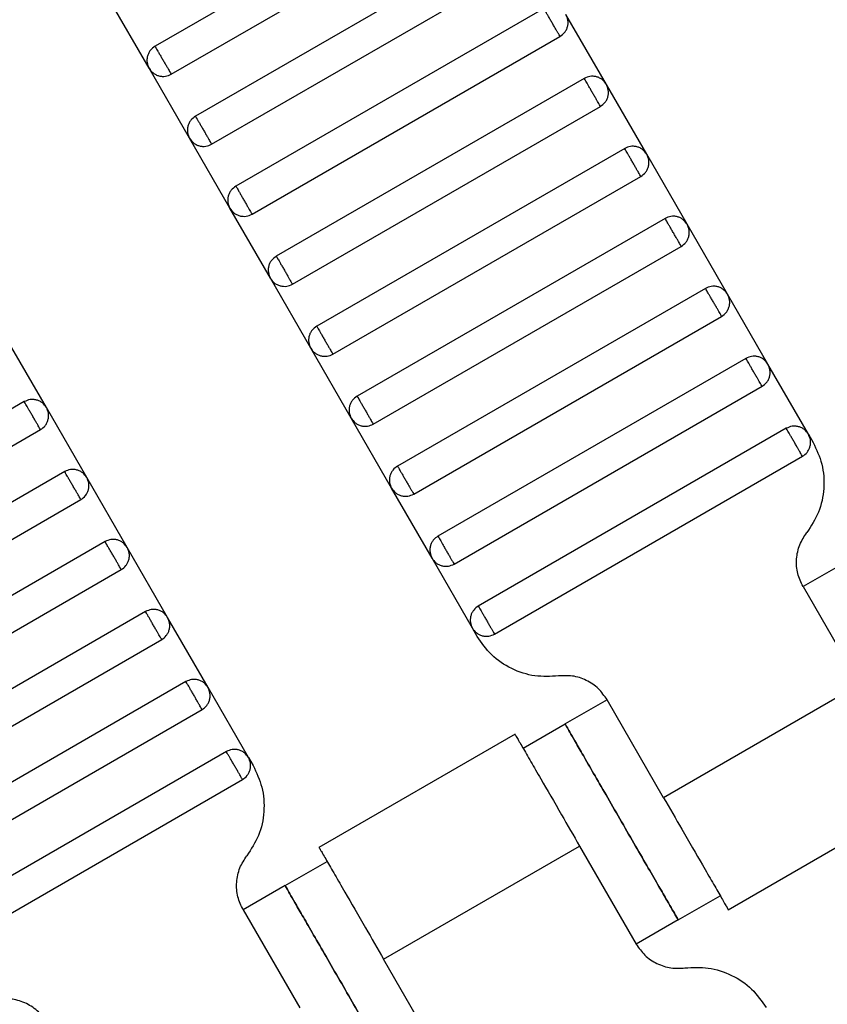
# Model space of a CAD drawing. Units: millimetres. Extents: x 5 to 415, y 5 to 292.
# Drawn here: x 108 to 109, y 167 to 170 of the extents above; entities that cross this region are included whole.
import ezdxf

# ---------------------------------------------------------------- set-up
doc = ezdxf.new("R2010")
doc.units = ezdxf.units.MM

msp = doc.modelspace()

# ---------------------------------------------------------------- linework, layer by layer
at = {"color": 7, "linetype": 'Continuous', "lineweight": 25}
for p, q in [((108.5831, 169.8322), (107.948, 169.4655)), ((107.9814, 169.4078), (108.6165, 169.7744)), ((108.6665, 169.6878), (108.0314, 169.3212)), ((108.0647, 169.2634), (108.6998, 169.6301)), ((107.9358, 169.42), (107.8525, 169.5643)), ((108.7498, 169.5435), (108.1147, 169.1768)), ((108.8787, 169.3869), (108.7953, 169.5313)), ((108.148, 169.1191), (108.7831, 169.4857)), ((108.0192, 169.2756), (107.9358, 169.42)), ((108.8331, 169.3991), (108.198, 169.0325)), ((108.962, 169.2426), (108.8787, 169.3869)), ((108.2314, 168.9747), (108.8665, 169.3414)), ((108.1025, 169.1313), (108.0192, 169.2756)), ((108.9165, 169.2548), (108.2814, 168.8881)), ((109.0453, 169.0983), (108.962, 169.2426)), ((108.3147, 168.8304), (108.9498, 169.1971)), ((108.1858, 168.9869), (108.1025, 169.1313)), ((108.9998, 169.1105), (108.3647, 168.7438)), ((109.1287, 168.9539), (109.0453, 169.0983)), ((108.398, 168.6861), (109.0331, 169.0527)), ((108.2692, 168.8426), (108.1858, 168.9869)), ((109.0831, 168.9661), (108.448, 168.5995)), ((109.212, 168.8096), (109.1287, 168.9539)), ((108.4814, 168.5417), (109.1165, 168.9084)), ((107.724, 168.7203), (107.6406, 168.8646)), ((108.3525, 168.6983), (108.2692, 168.8426)), ((109.1665, 168.8218), (108.5314, 168.4551)), ((109.2953, 168.6653), (109.212, 168.8096)), ((108.5647, 168.3974), (109.1998, 168.7641)), ((107.6784, 168.7325), (107.0433, 168.3658)), ((107.8073, 168.5759), (107.724, 168.7203)), ((108.4358, 168.5539), (108.3525, 168.6983)), ((107.0767, 168.3081), (107.7118, 168.6747)), ((109.2498, 168.6775), (108.6147, 168.3108)), ((109.2953, 168.6653), (109.3051, 168.6484)), ((108.648, 168.2531), (109.2831, 168.6197)), ((107.7618, 168.5881), (107.1267, 168.2215)), ((107.8906, 168.4316), (107.8073, 168.5759)), ((108.5192, 168.4096), (108.4358, 168.5539)), ((107.16, 168.1637), (107.7951, 168.5304)), ((107.8451, 168.4438), (107.21, 168.0771)), ((107.974, 168.2873), (107.8906, 168.4316)), ((108.6025, 168.2653), (108.5192, 168.4096)), ((109.3709, 168.401), (109.2843, 168.351)), ((107.2433, 168.0194), (107.8784, 168.3861)), ((109.2843, 168.351), (109.401, 168.1489)), ((107.9284, 168.2995), (107.2933, 167.9328)), ((108.0573, 168.1429), (107.974, 168.2873)), ((108.6122, 168.2484), (108.6025, 168.2653)), ((107.3267, 167.8751), (107.9618, 168.2417)), ((108.0118, 168.1551), (107.3767, 167.7885)), ((108.1406, 167.9986), (108.0573, 168.1429)), ((109.401, 168.1489), (108.9968, 167.9156)), ((108.8802, 168.1176), (108.7936, 168.0676)), ((108.9968, 167.9156), (108.8802, 168.1176)), ((107.41, 167.7307), (108.0451, 168.0974)), ((108.707, 168.0176), (108.7936, 168.0676)), ((108.6905, 168.0466), (108.286, 167.8131)), ((108.0951, 168.0108), (107.46, 167.6441)), ((108.1406, 167.9986), (108.1504, 167.9817)), ((107.4933, 167.5864), (108.1284, 167.9531)), ((109.13, 167.6846), (109.5345, 167.9181)), ((108.4195, 167.5822), (108.8236, 167.8156)), ((108.8236, 167.8156), (108.9403, 167.6135)), ((108.2162, 167.7343), (108.3028, 167.7843)), ((108.2162, 167.7343), (108.1296, 167.6843)), ((109.0269, 167.6635), (109.1135, 167.7135)), ((108.1296, 167.6843), (108.2463, 167.4822)), ((109.0269, 167.6635), (108.9403, 167.6135)), ((108.5362, 167.3802), (108.4195, 167.5822))]:
    msp.add_line(p, q, dxfattribs=at)
for points, knots in [([(108.7831, 169.4857), (108.783, 169.486), (108.7827, 169.4865), (108.7804, 169.4904), (108.7774, 169.4956), (108.7743, 169.501), (108.7706, 169.5075), (108.7665, 169.5146), (108.7624, 169.5217), (108.7586, 169.5282), (108.7555, 169.5336), (108.7525, 169.5388), (108.7502, 169.5427), (108.7499, 169.5433), (108.7498, 169.5435)], [0, 0, 0, 0, 0.090318, 0.204563, 0.27142, 0.343936, 0.420786, 0.5, 0.579214, 0.656064, 0.72858, 0.795437, 0.909682, 1, 1, 1, 1]), ([(108.7831, 169.4857), (108.7865, 169.4882), (108.7918, 169.492), (108.7964, 169.4995), (108.7989, 169.5059), (108.8, 169.5127), (108.7997, 169.5215), (108.797, 169.5274), (108.7953, 169.5313)], [0, 0, 0, 0, 0.2394568, 0.3683607, 0.5, 0.6316393, 0.7605432, 1, 1, 1, 1]), ([(107.948, 169.4655), (107.9446, 169.463), (107.9394, 169.4592), (107.9348, 169.4517), (107.9323, 169.4453), (107.9312, 169.4385), (107.9315, 169.4297), (107.9341, 169.4238), (107.9358, 169.42)], [0, 0, 0, 0, 0.239457, 0.368361, 0.5, 0.631639, 0.760543, 1, 1, 1, 1]), ([(107.948, 169.4655), (107.9482, 169.4653), (107.9485, 169.4647), (107.9507, 169.4608), (107.9537, 169.4556), (107.9569, 169.4502), (107.9606, 169.4437), (107.9647, 169.4366), (107.9688, 169.4295), (107.9726, 169.423), (107.9757, 169.4176), (107.9787, 169.4124), (107.981, 169.4085), (107.9812, 169.408), (107.9814, 169.4078)], [0, 0, 0, 0, 0.090318, 0.204563, 0.27142, 0.343936, 0.420786, 0.5, 0.579214, 0.656064, 0.72858, 0.795437, 0.909682, 1, 1, 1, 1]), ([(107.9358, 169.42), (107.9383, 169.4165), (107.9421, 169.4113), (107.9496, 169.4067), (107.956, 169.4042), (107.9628, 169.4031), (107.9716, 169.4034), (107.9775, 169.406), (107.9814, 169.4078)], [0, 0, 0, 0, 0.2394568, 0.3683607, 0.5, 0.6316393, 0.7605432, 1, 1, 1, 1]), ([(108.8787, 169.3869), (108.8762, 169.3904), (108.8724, 169.3956), (108.8649, 169.4002), (108.8585, 169.4027), (108.8517, 169.4038), (108.8429, 169.4035), (108.837, 169.4009), (108.8331, 169.3991)], [0, 0, 0, 0, 0.239457, 0.368361, 0.5, 0.631639, 0.760543, 1, 1, 1, 1]), ([(108.8665, 169.3414), (108.8663, 169.3416), (108.866, 169.3421), (108.8638, 169.3461), (108.8608, 169.3513), (108.8576, 169.3567), (108.8539, 169.3632), (108.8498, 169.3703), (108.8457, 169.3774), (108.8419, 169.3839), (108.8388, 169.3893), (108.8358, 169.3945), (108.8336, 169.3984), (108.8333, 169.3989), (108.8331, 169.3991)], [0, 0, 0, 0, 0.090318, 0.204563, 0.27142, 0.343936, 0.420786, 0.5, 0.579214, 0.656064, 0.72858, 0.795437, 0.909682, 1, 1, 1, 1]), ([(108.8665, 169.3414), (108.8699, 169.3439), (108.8751, 169.3477), (108.8798, 169.3552), (108.8822, 169.3616), (108.8833, 169.3684), (108.883, 169.3772), (108.8804, 169.3831), (108.8787, 169.3869)], [0, 0, 0, 0, 0.239457, 0.368361, 0.5, 0.631639, 0.760543, 1, 1, 1, 1]), ([(108.0314, 169.3212), (108.028, 169.3187), (108.0227, 169.3149), (108.0181, 169.3074), (108.0156, 169.301), (108.0146, 169.2942), (108.0148, 169.2854), (108.0175, 169.2795), (108.0192, 169.2756)], [0, 0, 0, 0, 0.2394568, 0.3683607, 0.5, 0.6316393, 0.7605432, 1, 1, 1, 1]), ([(108.0314, 169.3212), (108.0315, 169.3209), (108.0318, 169.3204), (108.0341, 169.3165), (108.0371, 169.3113), (108.0402, 169.3059), (108.0439, 169.2994), (108.048, 169.2923), (108.0521, 169.2852), (108.0559, 169.2787), (108.059, 169.2733), (108.062, 169.2681), (108.0643, 169.2642), (108.0646, 169.2636), (108.0647, 169.2634)], [0, 0, 0, 0, 0.090318, 0.204563, 0.27142, 0.343936, 0.420786, 0.5, 0.579214, 0.656064, 0.72858, 0.795437, 0.909682, 1, 1, 1, 1]), ([(108.0192, 169.2756), (108.0217, 169.2722), (108.0255, 169.267), (108.033, 169.2623), (108.0394, 169.2598), (108.0461, 169.2588), (108.0549, 169.2591), (108.0609, 169.2617), (108.0647, 169.2634)], [0, 0, 0, 0, 0.239457, 0.368361, 0.5, 0.631639, 0.760543, 1, 1, 1, 1]), ([(108.962, 169.2426), (108.9595, 169.246), (108.9557, 169.2513), (108.9482, 169.2559), (108.9418, 169.2584), (108.935, 169.2594), (108.9262, 169.2591), (108.9203, 169.2565), (108.9165, 169.2548)], [0, 0, 0, 0, 0.239457, 0.368361, 0.5, 0.631639, 0.760543, 1, 1, 1, 1]), ([(108.9498, 169.1971), (108.9497, 169.1973), (108.9494, 169.1978), (108.9471, 169.2017), (108.9441, 169.2069), (108.941, 169.2123), (108.9372, 169.2188), (108.9331, 169.2259), (108.929, 169.233), (108.9253, 169.2395), (108.9222, 169.2449), (108.9191, 169.2502), (108.9169, 169.2541), (108.9166, 169.2546), (108.9165, 169.2548)], [0, 0, 0, 0, 0.090318, 0.204563, 0.27142, 0.343936, 0.420786, 0.5, 0.579214, 0.656064, 0.72858, 0.795437, 0.909682, 1, 1, 1, 1]), ([(108.9498, 169.1971), (108.9532, 169.1996), (108.9585, 169.2034), (108.9631, 169.2109), (108.9656, 169.2172), (108.9666, 169.224), (108.9663, 169.2328), (108.9637, 169.2388), (108.962, 169.2426)], [0, 0, 0, 0, 0.239457, 0.368361, 0.5, 0.631639, 0.760543, 1, 1, 1, 1]), ([(108.1147, 169.1768), (108.1113, 169.1743), (108.1061, 169.1705), (108.1014, 169.163), (108.0989, 169.1566), (108.0979, 169.1499), (108.0982, 169.1411), (108.1008, 169.1351), (108.1025, 169.1313)], [0, 0, 0, 0, 0.239457, 0.368361, 0.5, 0.631639, 0.760543, 1, 1, 1, 1]), ([(108.1147, 169.1768), (108.1148, 169.1766), (108.1151, 169.1761), (108.1174, 169.1722), (108.1204, 169.167), (108.1235, 169.1615), (108.1273, 169.1551), (108.1314, 169.1479), (108.1355, 169.1408), (108.1392, 169.1344), (108.1424, 169.1289), (108.1454, 169.1237), (108.1476, 169.1198), (108.1479, 169.1193), (108.148, 169.1191)], [0, 0, 0, 0, 0.090318, 0.204563, 0.27142, 0.343936, 0.420786, 0.5, 0.579214, 0.656064, 0.72858, 0.795437, 0.909682, 1, 1, 1, 1]), ([(108.1025, 169.1313), (108.105, 169.1279), (108.1088, 169.1226), (108.1163, 169.118), (108.1227, 169.1155), (108.1295, 169.1145), (108.1383, 169.1147), (108.1442, 169.1174), (108.148, 169.1191)], [0, 0, 0, 0, 0.239457, 0.368361, 0.5, 0.631639, 0.760543, 1, 1, 1, 1]), ([(109.0453, 169.0983), (109.0428, 169.1017), (109.039, 169.1069), (109.0316, 169.1116), (109.0252, 169.114), (109.0184, 169.1151), (109.0096, 169.1148), (109.0037, 169.1122), (108.9998, 169.1105)], [0, 0, 0, 0, 0.239457, 0.368361, 0.5, 0.631639, 0.760543, 1, 1, 1, 1]), ([(109.0331, 169.0527), (109.033, 169.053), (109.0327, 169.0535), (109.0304, 169.0574), (109.0274, 169.0626), (109.0243, 169.068), (109.0206, 169.0745), (109.0165, 169.0816), (109.0124, 169.0887), (109.0086, 169.0952), (109.0055, 169.1006), (109.0025, 169.1058), (109.0002, 169.1097), (108.9999, 169.1102), (108.9998, 169.1105)], [0, 0, 0, 0, 0.090318, 0.204563, 0.27142, 0.343936, 0.420786, 0.5, 0.579214, 0.656064, 0.72858, 0.795437, 0.909682, 1, 1, 1, 1]), ([(109.0331, 169.0527), (109.0365, 169.0552), (109.0418, 169.059), (109.0464, 169.0665), (109.0489, 169.0729), (109.05, 169.0797), (109.0497, 169.0885), (109.047, 169.0944), (109.0453, 169.0983)], [0, 0, 0, 0, 0.239457, 0.368361, 0.5, 0.631639, 0.760543, 1, 1, 1, 1]), ([(108.198, 169.0325), (108.1946, 169.03), (108.1894, 169.0262), (108.1848, 169.0187), (108.1823, 169.0123), (108.1812, 169.0055), (108.1815, 168.9967), (108.1841, 168.9908), (108.1858, 168.9869)], [0, 0, 0, 0, 0.239457, 0.368361, 0.5, 0.631639, 0.760543, 1, 1, 1, 1]), ([(108.198, 169.0325), (108.1982, 169.0323), (108.1985, 169.0317), (108.2007, 169.0278), (108.2037, 169.0226), (108.2069, 169.0172), (108.2106, 169.0107), (108.2147, 169.0036), (108.2188, 168.9965), (108.2226, 168.99), (108.2257, 168.9846), (108.2287, 168.9794), (108.231, 168.9755), (108.2312, 168.975), (108.2314, 168.9747)], [0, 0, 0, 0, 0.0903184, 0.2045632, 0.2714199, 0.3439362, 0.4207855, 0.5, 0.5792145, 0.6560638, 0.7285801, 0.7954368, 0.9096816, 1, 1, 1, 1]), ([(108.1858, 168.9869), (108.1883, 168.9835), (108.1921, 168.9783), (108.1996, 168.9736), (108.206, 168.9712), (108.2128, 168.9701), (108.2216, 168.9704), (108.2275, 168.973), (108.2314, 168.9747)], [0, 0, 0, 0, 0.239457, 0.368361, 0.5, 0.631639, 0.760543, 1, 1, 1, 1]), ([(109.1287, 168.9539), (109.1262, 168.9573), (109.1224, 168.9626), (109.1149, 168.9672), (109.1085, 168.9697), (109.1017, 168.9708), (109.0929, 168.9705), (109.087, 168.9678), (109.0831, 168.9661)], [0, 0, 0, 0, 0.239457, 0.368361, 0.5, 0.631639, 0.760543, 1, 1, 1, 1]), ([(109.1165, 168.9084), (109.1163, 168.9086), (109.116, 168.9091), (109.1138, 168.913), (109.1108, 168.9183), (109.1076, 168.9237), (109.1039, 168.9302), (109.0998, 168.9373), (109.0957, 168.9444), (109.0919, 168.9509), (109.0888, 168.9563), (109.0858, 168.9615), (109.0836, 168.9654), (109.0833, 168.9659), (109.0831, 168.9661)], [0, 0, 0, 0, 0.0903184, 0.2045632, 0.2714199, 0.3439362, 0.4207855, 0.5, 0.5792145, 0.6560638, 0.7285801, 0.7954368, 0.9096816, 1, 1, 1, 1]), ([(109.1165, 168.9084), (109.1199, 168.9109), (109.1251, 168.9147), (109.1298, 168.9222), (109.1322, 168.9286), (109.1333, 168.9353), (109.133, 168.9441), (109.1304, 168.9501), (109.1287, 168.9539)], [0, 0, 0, 0, 0.239457, 0.368361, 0.5, 0.631639, 0.760543, 1, 1, 1, 1]), ([(108.2814, 168.8881), (108.278, 168.8857), (108.2727, 168.8818), (108.2681, 168.8744), (108.2656, 168.868), (108.2646, 168.8612), (108.2648, 168.8524), (108.2675, 168.8465), (108.2692, 168.8426)], [0, 0, 0, 0, 0.239457, 0.368361, 0.5, 0.631639, 0.760543, 1, 1, 1, 1]), ([(108.2814, 168.8881), (108.2815, 168.8879), (108.2818, 168.8874), (108.2841, 168.8835), (108.2871, 168.8783), (108.2902, 168.8729), (108.2939, 168.8664), (108.298, 168.8593), (108.3021, 168.8522), (108.3059, 168.8457), (108.309, 168.8403), (108.312, 168.8351), (108.3143, 168.8311), (108.3146, 168.8306), (108.3147, 168.8304)], [0, 0, 0, 0, 0.090318, 0.204563, 0.27142, 0.343936, 0.420786, 0.5, 0.579214, 0.656064, 0.72858, 0.795437, 0.909682, 1, 1, 1, 1]), ([(108.2692, 168.8426), (108.2717, 168.8392), (108.2755, 168.834), (108.283, 168.8293), (108.2894, 168.8268), (108.2961, 168.8258), (108.3049, 168.8261), (108.3109, 168.8287), (108.3147, 168.8304)], [0, 0, 0, 0, 0.2394568, 0.3683607, 0.5, 0.6316393, 0.7605432, 1, 1, 1, 1]), ([(109.212, 168.8096), (109.2095, 168.813), (109.2057, 168.8182), (109.1982, 168.8229), (109.1918, 168.8254), (109.185, 168.8264), (109.1762, 168.8261), (109.1703, 168.8235), (109.1665, 168.8218)], [0, 0, 0, 0, 0.239457, 0.368361, 0.5, 0.631639, 0.760543, 1, 1, 1, 1]), ([(109.1998, 168.7641), (109.1997, 168.7643), (109.1994, 168.7648), (109.1971, 168.7687), (109.1941, 168.7739), (109.191, 168.7793), (109.1872, 168.7858), (109.1831, 168.7929), (109.179, 168.8), (109.1753, 168.8065), (109.1722, 168.8119), (109.1691, 168.8171), (109.1669, 168.8211), (109.1666, 168.8216), (109.1665, 168.8218)], [0, 0, 0, 0, 0.090318, 0.204563, 0.27142, 0.343936, 0.420786, 0.5, 0.579214, 0.656064, 0.72858, 0.795437, 0.909682, 1, 1, 1, 1]), ([(109.1998, 168.7641), (109.2032, 168.7665), (109.2085, 168.7704), (109.2131, 168.7778), (109.2156, 168.7842), (109.2166, 168.791), (109.2163, 168.7998), (109.2137, 168.8057), (109.212, 168.8096)], [0, 0, 0, 0, 0.2394568, 0.3683607, 0.5, 0.6316393, 0.7605432, 1, 1, 1, 1]), ([(108.3647, 168.7438), (108.3613, 168.7413), (108.3561, 168.7375), (108.3514, 168.73), (108.3489, 168.7236), (108.3479, 168.7168), (108.3482, 168.7081), (108.3508, 168.7021), (108.3525, 168.6983)], [0, 0, 0, 0, 0.239457, 0.368361, 0.5, 0.631639, 0.760543, 1, 1, 1, 1]), ([(108.3647, 168.7438), (108.3648, 168.7436), (108.3651, 168.7431), (108.3674, 168.7392), (108.3704, 168.7339), (108.3735, 168.7285), (108.3773, 168.722), (108.3814, 168.7149), (108.3855, 168.7078), (108.3892, 168.7013), (108.3924, 168.6959), (108.3954, 168.6907), (108.3976, 168.6868), (108.3979, 168.6863), (108.398, 168.6861)], [0, 0, 0, 0, 0.090318, 0.204563, 0.27142, 0.343936, 0.420786, 0.5, 0.579214, 0.656064, 0.72858, 0.795437, 0.909682, 1, 1, 1, 1]), ([(107.724, 168.7203), (107.7215, 168.7237), (107.7177, 168.7289), (107.7102, 168.7336), (107.7038, 168.736), (107.697, 168.7371), (107.6882, 168.7368), (107.6823, 168.7342), (107.6784, 168.7325)], [0, 0, 0, 0, 0.239457, 0.368361, 0.5, 0.631639, 0.760543, 1, 1, 1, 1]), ([(107.7118, 168.6747), (107.7116, 168.675), (107.7113, 168.6755), (107.7091, 168.6794), (107.7061, 168.6846), (107.7029, 168.69), (107.6992, 168.6965), (107.6951, 168.7036), (107.691, 168.7107), (107.6872, 168.7172), (107.6841, 168.7226), (107.6811, 168.7278), (107.6789, 168.7317), (107.6786, 168.7323), (107.6784, 168.7325)], [0, 0, 0, 0, 0.090318, 0.204563, 0.27142, 0.343936, 0.420786, 0.5, 0.579214, 0.656064, 0.72858, 0.795437, 0.909682, 1, 1, 1, 1]), ([(107.7118, 168.6747), (107.7152, 168.6772), (107.7204, 168.681), (107.7251, 168.6885), (107.7275, 168.6949), (107.7286, 168.7017), (107.7283, 168.7105), (107.7257, 168.7164), (107.724, 168.7203)], [0, 0, 0, 0, 0.239457, 0.368361, 0.5, 0.631639, 0.760543, 1, 1, 1, 1]), ([(108.3525, 168.6983), (108.355, 168.6949), (108.3588, 168.6896), (108.3663, 168.685), (108.3727, 168.6825), (108.3795, 168.6814), (108.3883, 168.6817), (108.3942, 168.6844), (108.398, 168.6861)], [0, 0, 0, 0, 0.239457, 0.368361, 0.5, 0.631639, 0.760543, 1, 1, 1, 1]), ([(109.2953, 168.6653), (109.2928, 168.6687), (109.289, 168.6739), (109.2816, 168.6786), (109.2752, 168.681), (109.2684, 168.6821), (109.2596, 168.6818), (109.2537, 168.6792), (109.2498, 168.6775)], [0, 0, 0, 0, 0.239457, 0.368361, 0.5, 0.631639, 0.760543, 1, 1, 1, 1]), ([(109.2831, 168.6197), (109.283, 168.6199), (109.2827, 168.6205), (109.2804, 168.6244), (109.2774, 168.6296), (109.2743, 168.635), (109.2706, 168.6415), (109.2665, 168.6486), (109.2624, 168.6557), (109.2586, 168.6622), (109.2555, 168.6676), (109.2525, 168.6728), (109.2502, 168.6767), (109.2499, 168.6772), (109.2498, 168.6775)], [0, 0, 0, 0, 0.090318, 0.204563, 0.27142, 0.343936, 0.420786, 0.5, 0.579214, 0.656064, 0.72858, 0.795437, 0.909682, 1, 1, 1, 1]), ([(109.2831, 168.6197), (109.2865, 168.6222), (109.2918, 168.626), (109.2964, 168.6335), (109.2989, 168.6399), (109.3, 168.6467), (109.2997, 168.6555), (109.297, 168.6614), (109.2953, 168.6653)], [0, 0, 0, 0, 0.239457, 0.368361, 0.5, 0.631639, 0.760543, 1, 1, 1, 1]), ([(109.3051, 168.6484), (109.3119, 168.6338), (109.326, 168.6038), (109.3293, 168.5533), (109.3191, 168.5038), (109.301, 168.4761), (109.2921, 168.4625)], [0, 0, 0, 0, 0.24442, 0.5, 0.75558, 1, 1, 1, 1]), ([(107.8073, 168.5759), (107.8048, 168.5793), (107.801, 168.5846), (107.7935, 168.5892), (107.7871, 168.5917), (107.7803, 168.5928), (107.7715, 168.5925), (107.7656, 168.5899), (107.7618, 168.5881)], [0, 0, 0, 0, 0.239457, 0.368361, 0.5, 0.631639, 0.760543, 1, 1, 1, 1]), ([(107.7951, 168.5304), (107.795, 168.5306), (107.7947, 168.5311), (107.7924, 168.5351), (107.7894, 168.5403), (107.7863, 168.5457), (107.7825, 168.5522), (107.7784, 168.5593), (107.7743, 168.5664), (107.7706, 168.5729), (107.7675, 168.5783), (107.7644, 168.5835), (107.7622, 168.5874), (107.7619, 168.5879), (107.7618, 168.5881)], [0, 0, 0, 0, 0.0903184, 0.2045632, 0.2714199, 0.3439362, 0.4207855, 0.5, 0.5792145, 0.6560638, 0.7285801, 0.7954368, 0.9096816, 1, 1, 1, 1]), ([(108.448, 168.5995), (108.4446, 168.597), (108.4394, 168.5932), (108.4348, 168.5857), (108.4323, 168.5793), (108.4312, 168.5725), (108.4315, 168.5637), (108.4341, 168.5578), (108.4358, 168.5539)], [0, 0, 0, 0, 0.239457, 0.368361, 0.5, 0.631639, 0.760543, 1, 1, 1, 1]), ([(108.448, 168.5995), (108.4482, 168.5992), (108.4485, 168.5987), (108.4507, 168.5948), (108.4537, 168.5896), (108.4569, 168.5842), (108.4606, 168.5777), (108.4647, 168.5706), (108.4688, 168.5635), (108.4726, 168.557), (108.4757, 168.5516), (108.4787, 168.5464), (108.481, 168.5425), (108.4812, 168.542), (108.4814, 168.5417)], [0, 0, 0, 0, 0.090318, 0.204563, 0.27142, 0.343936, 0.420786, 0.5, 0.579214, 0.656064, 0.72858, 0.795437, 0.909682, 1, 1, 1, 1]), ([(107.7951, 168.5304), (107.7985, 168.5329), (107.8037, 168.5367), (107.8084, 168.5442), (107.8109, 168.5506), (107.8119, 168.5574), (107.8116, 168.5662), (107.809, 168.5721), (107.8073, 168.5759)], [0, 0, 0, 0, 0.239457, 0.368361, 0.5, 0.631639, 0.760543, 1, 1, 1, 1]), ([(108.4358, 168.5539), (108.4383, 168.5505), (108.4421, 168.5453), (108.4496, 168.5406), (108.456, 168.5382), (108.4628, 168.5371), (108.4716, 168.5374), (108.4775, 168.54), (108.4814, 168.5417)], [0, 0, 0, 0, 0.239457, 0.368361, 0.5, 0.631639, 0.760543, 1, 1, 1, 1]), ([(109.2843, 168.351), (109.2802, 168.3598), (109.2717, 168.3777), (109.2698, 168.408), (109.2759, 168.4378), (109.2868, 168.4544), (109.2921, 168.4625)], [0, 0, 0, 0, 0.24442, 0.5, 0.75558, 1, 1, 1, 1]), ([(107.8906, 168.4316), (107.8881, 168.435), (107.8843, 168.4403), (107.8769, 168.4449), (107.8705, 168.4474), (107.8637, 168.4484), (107.8549, 168.4481), (107.849, 168.4455), (107.8451, 168.4438)], [0, 0, 0, 0, 0.239457, 0.368361, 0.5, 0.631639, 0.760543, 1, 1, 1, 1]), ([(107.8784, 168.3861), (107.8783, 168.3863), (107.878, 168.3868), (107.8757, 168.3907), (107.8727, 168.3959), (107.8696, 168.4013), (107.8659, 168.4078), (107.8618, 168.4149), (107.8577, 168.422), (107.8539, 168.4285), (107.8508, 168.4339), (107.8478, 168.4392), (107.8455, 168.4431), (107.8452, 168.4436), (107.8451, 168.4438)], [0, 0, 0, 0, 0.0903184, 0.2045632, 0.2714199, 0.3439362, 0.4207855, 0.5, 0.5792145, 0.6560638, 0.7285801, 0.7954368, 0.9096816, 1, 1, 1, 1]), ([(108.5314, 168.4551), (108.528, 168.4526), (108.5227, 168.4488), (108.5181, 168.4413), (108.5156, 168.435), (108.5146, 168.4282), (108.5148, 168.4194), (108.5175, 168.4134), (108.5192, 168.4096)], [0, 0, 0, 0, 0.2394568, 0.3683607, 0.5, 0.6316393, 0.7605432, 1, 1, 1, 1]), ([(108.5314, 168.4551), (108.5315, 168.4549), (108.5318, 168.4544), (108.5341, 168.4505), (108.5371, 168.4453), (108.5402, 168.4399), (108.5439, 168.4334), (108.548, 168.4263), (108.5521, 168.4192), (108.5559, 168.4127), (108.559, 168.4072), (108.562, 168.402), (108.5643, 168.3981), (108.5646, 168.3976), (108.5647, 168.3974)], [0, 0, 0, 0, 0.090318, 0.204563, 0.27142, 0.343936, 0.420786, 0.5, 0.579214, 0.656064, 0.72858, 0.795437, 0.909682, 1, 1, 1, 1]), ([(107.8784, 168.3861), (107.8818, 168.3885), (107.8871, 168.3924), (107.8917, 168.3998), (107.8942, 168.4062), (107.8953, 168.413), (107.895, 168.4218), (107.8923, 168.4277), (107.8906, 168.4316)], [0, 0, 0, 0, 0.239457, 0.368361, 0.5, 0.631639, 0.760543, 1, 1, 1, 1]), ([(108.5192, 168.4096), (108.5217, 168.4062), (108.5255, 168.4009), (108.533, 168.3963), (108.5394, 168.3938), (108.5461, 168.3928), (108.5549, 168.393), (108.5609, 168.3957), (108.5647, 168.3974)], [0, 0, 0, 0, 0.239457, 0.368361, 0.5, 0.631639, 0.760543, 1, 1, 1, 1]), ([(107.974, 168.2873), (107.9715, 168.2907), (107.9677, 168.2959), (107.9602, 168.3006), (107.9538, 168.303), (107.947, 168.3041), (107.9382, 168.3038), (107.9323, 168.3012), (107.9284, 168.2995)], [0, 0, 0, 0, 0.239457, 0.368361, 0.5, 0.631639, 0.760543, 1, 1, 1, 1]), ([(107.9618, 168.2417), (107.9616, 168.242), (107.9613, 168.2425), (107.9591, 168.2464), (107.9561, 168.2516), (107.9529, 168.257), (107.9492, 168.2635), (107.9451, 168.2706), (107.941, 168.2777), (107.9372, 168.2842), (107.9341, 168.2896), (107.9311, 168.2948), (107.9289, 168.2987), (107.9286, 168.2992), (107.9284, 168.2995)], [0, 0, 0, 0, 0.0903184, 0.2045632, 0.2714199, 0.3439362, 0.4207855, 0.5, 0.5792145, 0.6560638, 0.7285801, 0.7954368, 0.9096816, 1, 1, 1, 1]), ([(108.6147, 168.3108), (108.6113, 168.3083), (108.6061, 168.3045), (108.6014, 168.297), (108.5989, 168.2906), (108.5979, 168.2838), (108.5982, 168.275), (108.6008, 168.2691), (108.6025, 168.2653)], [0, 0, 0, 0, 0.239457, 0.368361, 0.5, 0.631639, 0.760543, 1, 1, 1, 1]), ([(108.6147, 168.3108), (108.6148, 168.3106), (108.6151, 168.31), (108.6174, 168.3061), (108.6204, 168.3009), (108.6235, 168.2955), (108.6273, 168.289), (108.6314, 168.2819), (108.6355, 168.2748), (108.6392, 168.2683), (108.6424, 168.2629), (108.6454, 168.2577), (108.6476, 168.2538), (108.6479, 168.2533), (108.648, 168.2531)], [0, 0, 0, 0, 0.090318, 0.204563, 0.27142, 0.343936, 0.420786, 0.5, 0.579214, 0.656064, 0.72858, 0.795437, 0.909682, 1, 1, 1, 1]), ([(107.9618, 168.2417), (107.9652, 168.2442), (107.9704, 168.248), (107.9751, 168.2555), (107.9775, 168.2619), (107.9786, 168.2687), (107.9783, 168.2775), (107.9757, 168.2834), (107.974, 168.2873)], [0, 0, 0, 0, 0.239457, 0.368361, 0.5, 0.631639, 0.760543, 1, 1, 1, 1]), ([(108.6025, 168.2653), (108.605, 168.2618), (108.6088, 168.2566), (108.6163, 168.252), (108.6227, 168.2495), (108.6295, 168.2484), (108.6383, 168.2487), (108.6442, 168.2513), (108.648, 168.2531)], [0, 0, 0, 0, 0.239457, 0.368361, 0.5, 0.631639, 0.760543, 1, 1, 1, 1]), ([(108.7797, 168.1667), (108.7636, 168.1658), (108.7305, 168.164), (108.6825, 168.1799), (108.6404, 168.208), (108.6215, 168.2351), (108.6122, 168.2484)], [0, 0, 0, 0, 0.2444202, 0.5, 0.7555798, 1, 1, 1, 1]), ([(108.0573, 168.1429), (108.0548, 168.1463), (108.051, 168.1516), (108.0435, 168.1562), (108.0371, 168.1587), (108.0303, 168.1598), (108.0215, 168.1595), (108.0156, 168.1568), (108.0118, 168.1551)], [0, 0, 0, 0, 0.239457, 0.368361, 0.5, 0.631639, 0.760543, 1, 1, 1, 1]), ([(108.0451, 168.0974), (108.045, 168.0976), (108.0447, 168.0981), (108.0424, 168.102), (108.0394, 168.1072), (108.0363, 168.1127), (108.0325, 168.1192), (108.0284, 168.1263), (108.0243, 168.1334), (108.0206, 168.1399), (108.0175, 168.1453), (108.0144, 168.1505), (108.0122, 168.1544), (108.0119, 168.1549), (108.0118, 168.1551)], [0, 0, 0, 0, 0.090318, 0.204563, 0.27142, 0.343936, 0.420786, 0.5, 0.579214, 0.656064, 0.72858, 0.795437, 0.909682, 1, 1, 1, 1]), ([(108.8802, 168.1176), (108.8746, 168.1256), (108.8633, 168.1419), (108.838, 168.1587), (108.8092, 168.1683), (108.7894, 168.1672), (108.7797, 168.1667)], [0, 0, 0, 0, 0.24442, 0.5, 0.75558, 1, 1, 1, 1]), ([(108.0451, 168.0974), (108.0485, 168.0999), (108.0537, 168.1037), (108.0584, 168.1112), (108.0609, 168.1176), (108.0619, 168.1243), (108.0616, 168.1331), (108.059, 168.1391), (108.0573, 168.1429)], [0, 0, 0, 0, 0.2394568, 0.3683607, 0.5, 0.6316393, 0.7605432, 1, 1, 1, 1]), ([(108.7936, 168.0676), (108.7945, 168.0661), (108.7966, 168.0625), (108.8124, 168.0351), (108.8334, 167.9986), (108.8553, 167.9607), (108.8815, 167.9153), (108.9102, 167.8656), (108.939, 167.8158), (108.9652, 167.7704), (108.9871, 167.7325), (109.0081, 167.696), (109.0239, 167.6687), (109.026, 167.6651), (109.0269, 167.6635)], [0, 0, 0, 0, 0.090318, 0.204563, 0.27142, 0.343936, 0.420786, 0.5, 0.579214, 0.656064, 0.72858, 0.795437, 0.909682, 1, 1, 1, 1]), ([(109.0269, 167.6635), (109.026, 167.6651), (109.0239, 167.6687), (109.0081, 167.696), (108.9871, 167.7325), (108.9652, 167.7704), (108.939, 167.8158), (108.9102, 167.8656), (108.8815, 167.9153), (108.8553, 167.9607), (108.8334, 167.9986), (108.8124, 168.0351), (108.7966, 168.0625), (108.7945, 168.0661), (108.7936, 168.0676)], [0, 0, 0, 0, 0.090318, 0.204563, 0.27142, 0.343936, 0.420786, 0.5, 0.579214, 0.656064, 0.72858, 0.795437, 0.909682, 1, 1, 1, 1]), ([(108.6903, 168.0465), (108.6911, 168.0451), (108.6927, 168.0424), (108.7047, 168.0216), (108.7219, 167.9919), (108.7479, 167.9468), (108.7825, 167.8869), (108.811, 167.8374), (108.8236, 167.8156)], [0, 0, 0, 0, 0.158429, 0.312128, 0.45716, 0.590874, 0.819363, 1, 1, 1, 1]), ([(108.1406, 167.9986), (108.1381, 168.002), (108.1343, 168.0072), (108.1269, 168.0119), (108.1205, 168.0144), (108.1137, 168.0154), (108.1049, 168.0151), (108.099, 168.0125), (108.0951, 168.0108)], [0, 0, 0, 0, 0.239457, 0.368361, 0.5, 0.631639, 0.760543, 1, 1, 1, 1]), ([(108.1284, 167.9531), (108.1283, 167.9533), (108.128, 167.9538), (108.1257, 167.9577), (108.1227, 167.9629), (108.1196, 167.9683), (108.1159, 167.9748), (108.1118, 167.9819), (108.1077, 167.989), (108.1039, 167.9955), (108.1008, 168.0009), (108.0978, 168.0061), (108.0955, 168.01), (108.0952, 168.0106), (108.0951, 168.0108)], [0, 0, 0, 0, 0.090318, 0.204563, 0.27142, 0.343936, 0.420786, 0.5, 0.579214, 0.656064, 0.72858, 0.795437, 0.909682, 1, 1, 1, 1]), ([(108.1284, 167.9531), (108.1318, 167.9555), (108.1371, 167.9594), (108.1417, 167.9668), (108.1442, 167.9732), (108.1453, 167.98), (108.145, 167.9888), (108.1423, 167.9947), (108.1406, 167.9986)], [0, 0, 0, 0, 0.239457, 0.368361, 0.5, 0.631639, 0.760543, 1, 1, 1, 1]), ([(108.1504, 167.9817), (108.1572, 167.9671), (108.1713, 167.9372), (108.1746, 167.8867), (108.1644, 167.8371), (108.1463, 167.8094), (108.1374, 167.7958)], [0, 0, 0, 0, 0.24442, 0.5, 0.75558, 1, 1, 1, 1]), ([(108.9968, 167.9156), (109.0095, 167.8937), (109.038, 167.8443), (109.0726, 167.7844), (109.0986, 167.7393), (109.1158, 167.7096), (109.1278, 167.6887), (109.1294, 167.686), (109.1302, 167.6846)], [0, 0, 0, 0, 0.180637, 0.409126, 0.54284, 0.687872, 0.841571, 1, 1, 1, 1]), ([(108.2862, 167.8132), (108.287, 167.8118), (108.2885, 167.8091), (108.3006, 167.7882), (108.3177, 167.7585), (108.3438, 167.7134), (108.3783, 167.6535), (108.4069, 167.6041), (108.4195, 167.5822)], [0, 0, 0, 0, 0.158429, 0.3121277, 0.4571602, 0.5908736, 0.8193632, 1, 1, 1, 1]), ([(108.1296, 167.6843), (108.1255, 167.6931), (108.117, 167.7111), (108.1151, 167.7414), (108.1212, 167.7711), (108.1321, 167.7877), (108.1374, 167.7958)], [0, 0, 0, 0, 0.24442, 0.5, 0.75558, 1, 1, 1, 1]), ([(108.4496, 167.3302), (108.4486, 167.3318), (108.4466, 167.3354), (108.4308, 167.3627), (108.4097, 167.3992), (108.3878, 167.4371), (108.3616, 167.4825), (108.3329, 167.5322), (108.3042, 167.582), (108.278, 167.6274), (108.2561, 167.6653), (108.235, 167.7018), (108.2192, 167.7291), (108.2171, 167.7327), (108.2162, 167.7343)], [0, 0, 0, 0, 0.090318, 0.204563, 0.27142, 0.343936, 0.420786, 0.5, 0.579214, 0.656064, 0.72858, 0.795437, 0.909682, 1, 1, 1, 1]), ([(108.2162, 167.7343), (108.2171, 167.7327), (108.2192, 167.7291), (108.235, 167.7018), (108.2561, 167.6653), (108.278, 167.6274), (108.3042, 167.582), (108.3329, 167.5322), (108.3616, 167.4825), (108.3878, 167.4371), (108.4097, 167.3992), (108.4308, 167.3627), (108.4466, 167.3354), (108.4486, 167.3318), (108.4496, 167.3302)], [0, 0, 0, 0, 0.090318, 0.204563, 0.27142, 0.343936, 0.420786, 0.5, 0.579214, 0.656064, 0.72858, 0.795437, 0.909682, 1, 1, 1, 1]), ([(108.9403, 167.6135), (108.9459, 167.6055), (108.9572, 167.5892), (108.9825, 167.5724), (109.0113, 167.5628), (109.0311, 167.5639), (109.0408, 167.5645)], [0, 0, 0, 0, 0.24442, 0.5, 0.75558, 1, 1, 1, 1]), ([(109.0408, 167.5645), (109.0569, 167.5654), (109.09, 167.5672), (109.138, 167.5512), (109.1801, 167.5232), (109.199, 167.496), (109.2083, 167.4827)], [0, 0, 0, 0, 0.2444202, 0.5, 0.7555798, 1, 1, 1, 1]), ([(107.7255, 167.451), (107.7199, 167.459), (107.7086, 167.4753), (107.6833, 167.4921), (107.6545, 167.5016), (107.6347, 167.5006), (107.625, 167.5)], [0, 0, 0, 0, 0.24442, 0.5, 0.75558, 1, 1, 1, 1])]:
    msp.add_open_spline(points, degree=3, knots=knots, dxfattribs=at)

doc.saveas('drawing.dxf')
